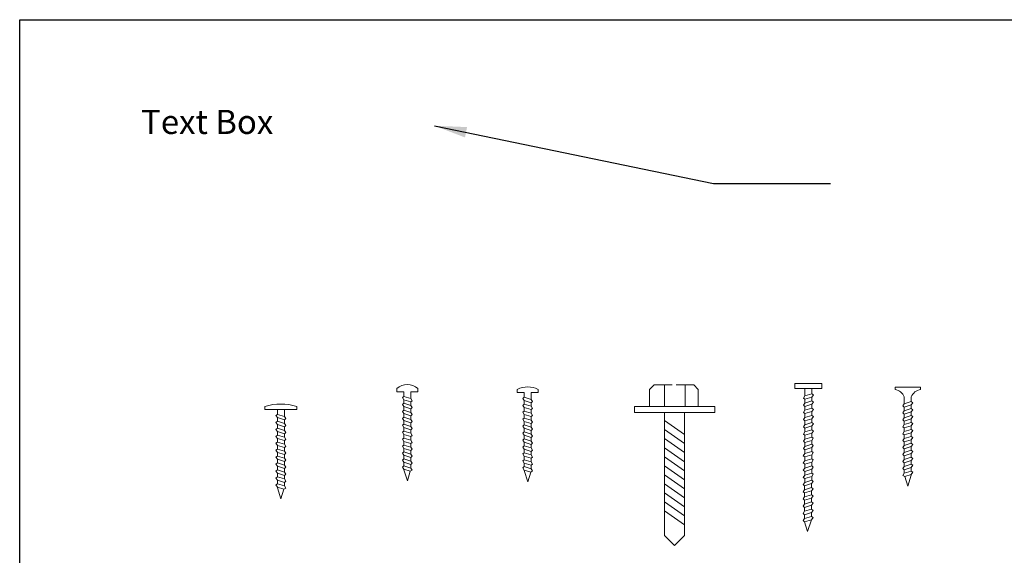
# Model space of a CAD drawing. Units: inches. Extents: x -203 to 593, y -138 to 282.
# Drawn here: x -55 to -39, y 154 to 162 of the extents above; entities that cross this region are included whole.
import ezdxf

# ---------------------------------------------------------------- set-up
doc = ezdxf.new("R2010")
doc.units = ezdxf.units.IN
doc.header["$MEASUREMENT"] = 0
doc.layers.add('ARROW', color=214, linetype='Continuous', lineweight=25)
doc.dimstyles.get("Standard").update_dxf_attribs({"dimtxt": 0.18, "dimasz": 0.18, "dimexe": 0.18, "dimexo": 0.0625, "dimgap": 0.09, "dimtad": 0, "dimtih": 1, "dimtoh": 1, "dimdec": 4, "dimzin": 0, "dimdsep": 46, "dimtxsty": 'Standard', "dimcen": 0.09, "dimadec": 0, "dimazin": 0, "dimtfac": 1, "dimtdec": 4, "dimtofl": 0, "dimtmove": 0, "dimatfit": 3, "dimfxl": 1, "dimtolj": 1, "dimtzin": 0, "dimarcsym": 0})

# ---------------------------------------------------------------- blocks, each defined once
blk = doc.blocks.new('screw2')
at = {"linetype": 'Continuous', "lineweight": 0, "ltscale": 0.75, "flags": 128}
for points in [[(137.854, 149.223), (137.854, 149.272)], [(138.179, 149.272), (138.179, 149.223)], [(137.963, 149.223), (137.854, 149.223)], [(137.939, 149.133), (137.963, 149.151)], [(137.963, 149.099), (137.939, 149.133)], [(137.963, 149.151), (137.963, 149.223)], [(138.071, 149.117), (137.963, 149.151)], [(138.071, 149.065), (137.963, 149.099)], [(137.963, 149.043), (137.963, 149.099)], [(138.179, 149.223), (138.071, 149.223)], [(138.071, 149.223), (138.071, 149.117)], [(138.071, 149.117), (138.093, 149.084)], [(138.093, 149.084), (138.071, 149.065)], [(137.939, 149.025), (137.963, 149.043)], [(137.963, 148.991), (137.939, 149.025)], [(137.939, 148.917), (137.963, 148.935)], [(138.071, 149.009), (137.963, 149.043)], [(138.071, 148.957), (137.963, 148.991)], [(137.963, 148.935), (137.963, 148.991)], [(138.071, 148.901), (137.963, 148.935)], [(138.071, 149.065), (138.071, 149.009)], [(138.071, 149.009), (138.093, 148.976)], [(138.093, 148.976), (138.071, 148.957)], [(138.071, 148.957), (138.071, 148.901)], [(137.963, 148.883), (137.939, 148.917)], [(137.939, 148.809), (137.963, 148.827)], [(137.963, 148.775), (137.939, 148.809)], [(138.071, 148.849), (137.963, 148.883)], [(137.963, 148.827), (137.963, 148.883)], [(138.071, 148.793), (137.963, 148.827)], [(138.071, 148.901), (138.093, 148.868)], [(138.093, 148.868), (138.071, 148.849)], [(138.071, 148.849), (138.071, 148.793)], [(138.071, 148.793), (138.093, 148.76)], [(137.939, 148.701), (137.963, 148.719)], [(137.963, 148.667), (137.939, 148.701)], [(138.071, 148.741), (137.963, 148.775)], [(137.963, 148.719), (137.963, 148.775)], [(138.071, 148.685), (137.963, 148.719)], [(138.071, 148.633), (137.963, 148.667)], [(137.963, 148.611), (137.963, 148.667)], [(138.093, 148.76), (138.071, 148.741)], [(138.071, 148.741), (138.071, 148.685)], [(138.071, 148.685), (138.093, 148.652)], [(138.093, 148.652), (138.071, 148.633)], [(138.071, 148.633), (138.071, 148.577)], [(137.939, 148.593), (137.963, 148.611)], [(137.963, 148.559), (137.939, 148.593)], [(137.939, 148.485), (137.963, 148.503)], [(137.963, 148.451), (137.939, 148.485)], [(138.071, 148.577), (137.963, 148.611)], [(138.071, 148.525), (137.963, 148.559)], [(137.963, 148.503), (137.963, 148.559)], [(138.071, 148.469), (137.963, 148.503)], [(138.071, 148.577), (138.093, 148.544)], [(138.093, 148.544), (138.071, 148.525)], [(138.071, 148.525), (138.071, 148.469)], [(137.939, 148.377), (137.963, 148.395)], [(137.963, 148.343), (137.939, 148.377)], [(138.071, 148.417), (137.963, 148.451)], [(137.963, 148.395), (137.963, 148.451)], [(138.071, 148.361), (137.963, 148.395)], [(138.071, 148.309), (137.963, 148.343)], [(137.963, 148.287), (137.963, 148.343)], [(138.071, 148.469), (138.093, 148.436)], [(138.093, 148.436), (138.071, 148.417)], [(138.071, 148.417), (138.071, 148.361)], [(138.071, 148.361), (138.093, 148.328)], [(138.093, 148.328), (138.071, 148.309)], [(137.939, 148.269), (137.963, 148.287)], [(137.963, 148.235), (137.939, 148.269)], [(137.939, 148.161), (137.963, 148.179)], [(138.071, 148.253), (137.963, 148.287)], [(138.071, 148.201), (137.963, 148.235)], [(137.963, 148.179), (137.963, 148.235)], [(138.071, 148.145), (137.963, 148.179)], [(138.071, 148.309), (138.071, 148.253)], [(138.071, 148.253), (138.093, 148.22)], [(138.093, 148.22), (138.071, 148.201)], [(138.071, 148.201), (138.071, 148.145)], [(137.963, 148.127), (137.939, 148.161)], [(137.939, 148.053), (137.963, 148.071)], [(137.963, 148.019), (137.939, 148.053)], [(138.071, 148.093), (137.963, 148.127)], [(137.963, 148.071), (137.963, 148.127)], [(138.071, 148.037), (137.963, 148.071)], [(138.063, 147.988), (137.963, 148.019)], [(137.963, 148.011), (137.963, 148.019)], [(138.071, 148.145), (138.093, 148.112)], [(138.093, 148.112), (138.071, 148.093)], [(138.071, 148.093), (138.071, 148.037)], [(138.071, 148.037), (138.093, 148.004)], [(138.017, 147.838), (137.963, 148.011)], [(138.063, 147.988), (138.017, 147.838)], [(138.093, 148.004), (138.063, 147.988)]]:
    blk.add_lwpolyline(points, dxfattribs=at)
at = {"linetype": 'Continuous', "lineweight": 0}
blk.add_arc((138.016, 149.09), 0.244, 48.2722, 131.7278, dxfattribs=at)
blk = doc.blocks.new('screw3')
at = {"linetype": 'Continuous', "lineweight": 0, "ltscale": 0.75, "flags": 128}
for points in [[(140.825, 146.773), (140.825, 146.822)], [(141.15, 146.822), (141.15, 146.773)], [(140.934, 146.773), (140.825, 146.773)], [(140.91, 146.682), (140.934, 146.701)], [(140.934, 146.649), (140.91, 146.682)], [(140.934, 146.701), (140.934, 146.773)], [(141.042, 146.667), (140.934, 146.701)], [(140.934, 146.593), (140.934, 146.649)], [(141.042, 146.615), (140.934, 146.649)], [(141.15, 146.773), (141.042, 146.773)], [(141.042, 146.773), (141.042, 146.667)], [(141.042, 146.667), (141.064, 146.634)], [(140.91, 146.574), (140.934, 146.593)], [(140.934, 146.541), (140.91, 146.574)], [(140.91, 146.466), (140.934, 146.485)], [(141.042, 146.559), (140.934, 146.593)], [(140.934, 146.485), (140.934, 146.541)], [(141.042, 146.507), (140.934, 146.541)], [(141.042, 146.451), (140.934, 146.485)], [(141.064, 146.634), (141.042, 146.615)], [(141.042, 146.615), (141.042, 146.559)], [(141.042, 146.559), (141.064, 146.526)], [(141.064, 146.526), (141.042, 146.507)], [(141.042, 146.507), (141.042, 146.451)], [(140.934, 146.433), (140.91, 146.466)], [(140.91, 146.358), (140.934, 146.377)], [(140.934, 146.325), (140.91, 146.358)], [(140.934, 146.377), (140.934, 146.433)], [(141.042, 146.399), (140.934, 146.433)], [(141.042, 146.343), (140.934, 146.377)], [(141.042, 146.451), (141.064, 146.418)], [(141.064, 146.418), (141.042, 146.399)], [(141.042, 146.399), (141.042, 146.343)], [(141.042, 146.343), (141.064, 146.31)], [(140.91, 146.25), (140.934, 146.269)], [(140.934, 146.217), (140.91, 146.25)], [(140.934, 146.269), (140.934, 146.325)], [(141.042, 146.291), (140.934, 146.325)], [(141.042, 146.235), (140.934, 146.269)], [(140.934, 146.161), (140.934, 146.217)], [(141.042, 146.183), (140.934, 146.217)], [(141.064, 146.31), (141.042, 146.291)], [(141.042, 146.291), (141.042, 146.235)], [(141.042, 146.235), (141.064, 146.202)], [(141.064, 146.202), (141.042, 146.183)], [(141.042, 146.183), (141.042, 146.127)], [(140.91, 146.142), (140.934, 146.161)], [(140.934, 146.109), (140.91, 146.142)], [(140.91, 146.034), (140.934, 146.053)], [(140.934, 146.001), (140.91, 146.034)], [(141.042, 146.127), (140.934, 146.161)], [(140.934, 146.053), (140.934, 146.109)], [(141.042, 146.075), (140.934, 146.109)], [(141.042, 146.019), (140.934, 146.053)], [(141.042, 146.127), (141.064, 146.094)], [(141.064, 146.094), (141.042, 146.075)], [(141.042, 146.075), (141.042, 146.019)], [(140.91, 145.926), (140.934, 145.945)], [(140.934, 145.893), (140.91, 145.926)], [(140.934, 145.945), (140.934, 146.001)], [(141.042, 145.967), (140.934, 146.001)], [(141.042, 145.911), (140.934, 145.945)], [(140.934, 145.837), (140.934, 145.893)], [(141.042, 145.859), (140.934, 145.893)], [(141.042, 146.019), (141.064, 145.986)], [(141.064, 145.986), (141.042, 145.967)], [(141.042, 145.967), (141.042, 145.911)], [(141.042, 145.911), (141.064, 145.878)], [(141.064, 145.878), (141.042, 145.859)], [(140.91, 145.818), (140.934, 145.837)], [(140.934, 145.785), (140.91, 145.818)], [(140.91, 145.71), (140.934, 145.729)], [(141.042, 145.803), (140.934, 145.837)], [(140.934, 145.729), (140.934, 145.785)], [(141.042, 145.751), (140.934, 145.785)], [(141.042, 145.695), (140.934, 145.729)], [(141.042, 145.859), (141.042, 145.803)], [(141.042, 145.803), (141.064, 145.77)], [(141.064, 145.77), (141.042, 145.751)], [(141.042, 145.751), (141.042, 145.695)], [(140.934, 145.677), (140.91, 145.71)], [(140.91, 145.602), (140.934, 145.621)], [(140.934, 145.569), (140.91, 145.602)], [(140.934, 145.621), (140.934, 145.677)], [(141.042, 145.643), (140.934, 145.677)], [(141.042, 145.587), (140.934, 145.621)], [(140.934, 145.56), (140.934, 145.569)], [(141.035, 145.537), (140.934, 145.569)], [(141.042, 145.695), (141.064, 145.662)], [(141.064, 145.662), (141.042, 145.643)], [(141.042, 145.643), (141.042, 145.587)], [(141.042, 145.587), (141.064, 145.554)], [(140.988, 145.387), (140.934, 145.56)], [(141.035, 145.537), (140.988, 145.387)], [(141.064, 145.554), (141.035, 145.537)]]:
    blk.add_lwpolyline(points, dxfattribs=at)
at = {"linetype": 'Continuous', "lineweight": 0}
blk.add_arc((140.988, 146.506), 0.355, 62.76, 117.24, dxfattribs=at)
blk = doc.blocks.new('screw4')
at = {"linetype": 'Continuous', "lineweight": 0, "flags": 128}
for points in [[(149.333, 152.89), (149.607, 152.89), (149.677, 152.819), (149.677, 152.555), (148.92, 152.555)], [(148.92, 152.555), (148.92, 152.819), (148.99, 152.89), (149.273, 152.89)], [(149.152, 152.89), (149.152, 152.555), (149.471, 152.555), (149.471, 152.89), (149.333, 152.89)], [(149.273, 152.89), (149.152, 152.89)], [(149.152, 150.55), (149.152, 152.46)], [(149.462, 152.46), (149.152, 152.46)], [(149.462, 150.55), (149.462, 152.46)], [(149.462, 152.119), (149.152, 152.336)], [(149.462, 151.978), (149.152, 152.195)], [(149.462, 151.838), (149.152, 152.055)], [(149.462, 151.697), (149.152, 151.914)], [(149.462, 151.556), (149.152, 151.774)], [(149.462, 151.416), (149.152, 151.633)], [(149.462, 151.275), (149.152, 151.492)], [(149.462, 151.135), (149.152, 151.352)], [(149.462, 150.997), (149.152, 151.214)], [(149.462, 150.856), (149.152, 151.073)], [(149.462, 150.716), (149.152, 150.933)], [(149.307, 150.395), (149.152, 150.55)], [(149.307, 150.395), (149.462, 150.55)]]:
    blk.add_lwpolyline(points, dxfattribs=at)
blk.add_lwpolyline([(148.688, 152.555), (148.688, 152.46), (149.935, 152.46), (149.935, 152.555), (148.688, 152.555)], close=True, dxfattribs=at)
blk = doc.blocks.new('screw5')
at = {"linetype": 'Continuous', "lineweight": 0}
for p, q in [((137.948, 152.794), (137.948, 152.911)), ((138.056, 152.827), (138.056, 152.911)), ((138.056, 152.776), (138.056, 152.715)), ((137.948, 152.742), (137.948, 152.682)), ((137.948, 152.63), (137.948, 152.57)), ((138.056, 152.664), (138.056, 152.603)), ((137.947, 152.518), (137.947, 152.458)), ((138.055, 152.551), (138.055, 152.491)), ((137.947, 152.406), (137.947, 152.346)), ((137.947, 152.294), (137.947, 152.234)), ((138.055, 152.439), (138.055, 152.379)), ((138.055, 152.327), (138.055, 152.267)), ((137.946, 152.182), (137.946, 152.121)), ((138.055, 152.215), (138.055, 152.155)), ((137.946, 152.07), (137.946, 152.009)), ((138.054, 152.103), (138.054, 152.043)), ((138.054, 151.991), (138.054, 151.93)), ((137.945, 151.845), (137.945, 151.785)), ((137.946, 151.957), (137.946, 151.897)), ((138.054, 151.879), (138.054, 151.818)), ((137.945, 151.733), (137.945, 151.673)), ((138.053, 151.766), (138.053, 151.706)), ((137.945, 151.621), (137.945, 151.561)), ((138.053, 151.654), (138.053, 151.594)), ((138.053, 151.542), (138.053, 151.482)), ((137.944, 151.397), (137.944, 151.336)), ((137.945, 151.509), (137.945, 151.449)), ((138.052, 151.43), (138.052, 151.37)), ((137.944, 151.285), (137.944, 151.224)), ((138.052, 151.318), (138.052, 151.258)), ((137.944, 151.173), (137.944, 151.112)), ((138.051, 151.094), (138.051, 151.033)), ((138.052, 151.206), (138.052, 151.146)), ((137.943, 151.06), (137.943, 151)), ((137.943, 150.948), (137.943, 150.888)), ((138.051, 150.982), (138.051, 150.921))]:
    blk.add_line(p, q, dxfattribs=at)
at = {"linetype": 'Continuous', "lineweight": 0, "ltscale": 0.75}
for p, q in [((137.943, 150.836), (137.988, 150.686)), ((137.988, 150.686), (138.051, 150.869))]:
    blk.add_line(p, q, dxfattribs=at)
at = {"linetype": 'Continuous', "lineweight": 0}
blk.add_lwpolyline([(137.792, 152.985), (138.212, 152.985), (138.212, 152.911), (137.792, 152.911)], close=True, dxfattribs=at)
at = {"linetype": 'Continuous', "lineweight": 0, "ltscale": 0.75, "flags": 128}
for points in [[(137.948, 152.794), (137.926, 152.761)], [(137.926, 152.761), (137.948, 152.742)], [(137.948, 152.794), (138.056, 152.827)], [(137.948, 152.742), (138.056, 152.776)], [(138.08, 152.809), (138.056, 152.827)], [(138.056, 152.776), (138.08, 152.809)], [(137.948, 152.682), (137.926, 152.649)], [(137.926, 152.649), (137.948, 152.63)], [(137.948, 152.682), (138.056, 152.715)], [(137.948, 152.63), (138.056, 152.664)], [(137.948, 152.57), (138.056, 152.603)], [(138.08, 152.697), (138.056, 152.715)], [(138.056, 152.664), (138.08, 152.697)], [(138.08, 152.585), (138.056, 152.603)], [(137.948, 152.57), (137.925, 152.537)], [(137.925, 152.537), (137.947, 152.518)], [(137.947, 152.458), (137.925, 152.425)], [(137.947, 152.518), (138.055, 152.551)], [(137.947, 152.458), (138.055, 152.491)], [(138.055, 152.551), (138.08, 152.585)], [(138.079, 152.473), (138.055, 152.491)], [(138.055, 152.439), (138.079, 152.473)], [(137.925, 152.425), (137.947, 152.406)], [(137.947, 152.346), (137.925, 152.313)], [(137.925, 152.313), (137.947, 152.294)], [(137.947, 152.406), (138.055, 152.439)], [(137.947, 152.346), (138.055, 152.379)], [(137.947, 152.294), (138.055, 152.327)], [(138.079, 152.36), (138.055, 152.379)], [(138.055, 152.327), (138.079, 152.36)], [(137.947, 152.234), (137.924, 152.201)], [(137.924, 152.201), (137.946, 152.182)], [(137.946, 152.182), (138.055, 152.215)], [(137.946, 152.121), (138.055, 152.155)], [(137.947, 152.234), (138.055, 152.267)], [(138.079, 152.248), (138.055, 152.267)], [(138.055, 152.215), (138.079, 152.248)], [(138.078, 152.136), (138.055, 152.155)], [(137.946, 152.121), (137.924, 152.089)], [(137.924, 152.089), (137.946, 152.07)], [(137.946, 152.009), (137.924, 151.977)], [(137.946, 152.07), (138.054, 152.103)], [(137.946, 152.009), (138.054, 152.043)], [(137.946, 151.957), (138.054, 151.991)], [(138.054, 152.103), (138.078, 152.136)], [(138.078, 152.024), (138.054, 152.043)], [(138.054, 151.991), (138.078, 152.024)], [(137.946, 151.897), (137.923, 151.864)], [(137.923, 151.864), (137.945, 151.845)], [(137.924, 151.977), (137.946, 151.957)], [(137.945, 151.845), (138.054, 151.879)], [(137.946, 151.897), (138.054, 151.93)], [(138.078, 151.912), (138.054, 151.93)], [(138.054, 151.879), (138.078, 151.912)], [(137.945, 151.785), (137.923, 151.752)], [(137.923, 151.752), (137.945, 151.733)], [(137.945, 151.785), (138.054, 151.818)], [(137.945, 151.733), (138.053, 151.766)], [(137.945, 151.673), (138.053, 151.706)], [(138.053, 151.766), (138.078, 151.8)], [(138.077, 151.688), (138.053, 151.706)], [(138.053, 151.654), (138.077, 151.688)], [(138.078, 151.8), (138.054, 151.818)], [(137.945, 151.673), (137.923, 151.64)], [(137.923, 151.64), (137.945, 151.621)], [(137.945, 151.561), (137.923, 151.528)], [(137.945, 151.621), (138.053, 151.654)], [(137.945, 151.561), (138.053, 151.594)], [(137.945, 151.509), (138.053, 151.542)], [(138.077, 151.576), (138.053, 151.594)], [(138.053, 151.542), (138.077, 151.576)], [(137.945, 151.449), (137.922, 151.416)], [(137.922, 151.416), (137.944, 151.397)], [(137.923, 151.528), (137.945, 151.509)], [(137.944, 151.397), (138.052, 151.43)], [(137.945, 151.449), (138.053, 151.482)], [(138.052, 151.43), (138.077, 151.463)], [(138.077, 151.463), (138.053, 151.482)], [(137.944, 151.336), (137.922, 151.304)], [(137.922, 151.304), (137.944, 151.285)], [(137.944, 151.224), (137.922, 151.192)], [(137.944, 151.336), (138.052, 151.37)], [(137.944, 151.285), (138.052, 151.318)], [(137.944, 151.224), (138.052, 151.258)], [(138.076, 151.351), (138.052, 151.37)], [(138.052, 151.318), (138.076, 151.351)], [(138.076, 151.239), (138.052, 151.258)], [(138.052, 151.206), (138.076, 151.239)], [(137.944, 151.112), (137.921, 151.08)], [(137.921, 151.08), (137.943, 151.06)], [(137.922, 151.192), (137.944, 151.173)], [(137.943, 151.06), (138.051, 151.094)], [(137.944, 151.173), (138.052, 151.206)], [(137.944, 151.112), (138.052, 151.146)], [(138.051, 151.094), (138.076, 151.127)], [(138.076, 151.127), (138.052, 151.146)], [(137.943, 151), (137.921, 150.967)], [(137.921, 150.967), (137.943, 150.948)], [(137.943, 151), (138.051, 151.033)], [(137.943, 150.948), (138.051, 150.982)], [(137.943, 150.888), (138.051, 150.921)], [(138.075, 151.015), (138.051, 151.033)], [(138.051, 150.982), (138.075, 151.015)], [(138.075, 150.903), (138.051, 150.921)], [(137.943, 150.888), (137.921, 150.855)], [(137.921, 150.855), (137.943, 150.836)], [(137.943, 150.836), (138.051, 150.869)], [(138.051, 150.869), (138.075, 150.903)]]:
    blk.add_lwpolyline(points, dxfattribs=at)
blk = doc.blocks.new('screw6')
at = {"linetype": 'Continuous', "lineweight": 0}
for p, q in [((147.098, 143.328), (147.098, 143.366)), ((147.495, 143.366), (147.098, 143.366)), ((147.495, 143.328), (147.495, 143.366))]:
    blk.add_line(p, q, dxfattribs=at)
at = {"linetype": 'Continuous', "lineweight": 0, "ltscale": 0.75, "flags": 128}
for points in [[(147.242, 143.211), (147.242, 143.105)], [(147.242, 143.105), (147.35, 143.139)], [(147.35, 143.139), (147.35, 143.211)], [(147.374, 143.121), (147.35, 143.139)], [(147.35, 143.087), (147.374, 143.121)], [(147.242, 143.105), (147.22, 143.072)], [(147.22, 143.072), (147.242, 143.053)], [(147.242, 142.997), (147.22, 142.964)], [(147.242, 143.053), (147.35, 143.087)], [(147.242, 143.053), (147.242, 142.997)], [(147.242, 142.997), (147.35, 143.031)], [(147.242, 142.945), (147.35, 142.979)], [(147.35, 143.031), (147.35, 143.087)], [(147.374, 143.013), (147.35, 143.031)], [(147.35, 142.979), (147.374, 143.013)], [(147.35, 142.923), (147.35, 142.979)], [(147.22, 142.964), (147.242, 142.945)], [(147.242, 142.889), (147.22, 142.856)], [(147.22, 142.856), (147.242, 142.837)], [(147.242, 142.945), (147.242, 142.889)], [(147.242, 142.889), (147.35, 142.923)], [(147.242, 142.837), (147.35, 142.871)], [(147.242, 142.837), (147.242, 142.781)], [(147.242, 142.781), (147.35, 142.815)], [(147.374, 142.905), (147.35, 142.923)], [(147.35, 142.871), (147.374, 142.905)], [(147.35, 142.815), (147.35, 142.871)], [(147.374, 142.797), (147.35, 142.815)], [(147.242, 142.781), (147.22, 142.748)], [(147.22, 142.748), (147.242, 142.729)], [(147.242, 142.673), (147.22, 142.64)], [(147.242, 142.729), (147.35, 142.763)], [(147.242, 142.729), (147.242, 142.673)], [(147.242, 142.673), (147.35, 142.707)], [(147.35, 142.763), (147.374, 142.797)], [(147.35, 142.707), (147.35, 142.763)], [(147.374, 142.689), (147.35, 142.707)], [(147.35, 142.655), (147.374, 142.689)], [(147.22, 142.64), (147.242, 142.621)], [(147.242, 142.565), (147.22, 142.532)], [(147.22, 142.532), (147.242, 142.513)], [(147.242, 142.621), (147.35, 142.655)], [(147.242, 142.621), (147.242, 142.565)], [(147.242, 142.565), (147.35, 142.599)], [(147.242, 142.513), (147.35, 142.547)], [(147.242, 142.513), (147.242, 142.457)], [(147.35, 142.599), (147.35, 142.655)], [(147.374, 142.581), (147.35, 142.599)], [(147.35, 142.547), (147.374, 142.581)], [(147.35, 142.491), (147.35, 142.547)], [(147.242, 142.457), (147.22, 142.424)], [(147.22, 142.424), (147.242, 142.405)], [(147.242, 142.457), (147.35, 142.491)], [(147.242, 142.405), (147.35, 142.439)], [(147.242, 142.405), (147.242, 142.349)], [(147.242, 142.349), (147.35, 142.383)], [(147.374, 142.473), (147.35, 142.491)], [(147.35, 142.439), (147.374, 142.473)], [(147.35, 142.383), (147.35, 142.439)], [(147.374, 142.365), (147.35, 142.383)], [(147.35, 142.331), (147.374, 142.365)], [(147.242, 142.349), (147.22, 142.316)], [(147.22, 142.316), (147.242, 142.297)], [(147.242, 142.241), (147.22, 142.208)], [(147.22, 142.208), (147.242, 142.189)], [(147.242, 142.297), (147.35, 142.331)], [(147.242, 142.297), (147.242, 142.241)], [(147.242, 142.241), (147.35, 142.275)], [(147.242, 142.189), (147.35, 142.223)], [(147.35, 142.275), (147.35, 142.331)], [(147.374, 142.257), (147.35, 142.275)], [(147.35, 142.223), (147.374, 142.257)], [(147.35, 142.167), (147.35, 142.223)], [(147.242, 142.133), (147.22, 142.1)], [(147.22, 142.1), (147.242, 142.081)], [(147.242, 142.189), (147.242, 142.133)], [(147.242, 142.133), (147.35, 142.167)], [(147.242, 142.081), (147.35, 142.115)], [(147.242, 142.081), (147.242, 142.025)], [(147.242, 142.025), (147.35, 142.059)], [(147.374, 142.149), (147.35, 142.167)], [(147.35, 142.115), (147.374, 142.149)], [(147.35, 142.059), (147.35, 142.115)], [(147.374, 142.041), (147.35, 142.059)], [(147.242, 142.025), (147.22, 141.992)], [(147.22, 141.992), (147.25, 141.975)], [(147.25, 141.975), (147.35, 142.007)], [(147.25, 141.975), (147.296, 141.825)], [(147.296, 141.825), (147.35, 141.998)], [(147.35, 142.007), (147.374, 142.041)], [(147.35, 141.998), (147.35, 142.007)]]:
    blk.add_lwpolyline(points, dxfattribs=at)
at = {"linetype": 'Continuous', "lineweight": 0}
for centre, start, end in [((147.069, 143.144), 21.29, 81.1624), ((147.524, 143.144), 98.8376, 158.71)]:
    blk.add_arc(centre, 0.186, start, end, dxfattribs=at)
blk = doc.blocks.new('screw 73')
at = {"lineweight": 0}
for p, q in [((114.4, 35.95), (114.899, 35.95)), ((114.596, 35.95), (114.704, 35.95))]:
    blk.add_line(p, q, dxfattribs=at)
at = {"linetype": 'Continuous', "lineweight": 0, "ltscale": 0.75, "flags": 128}
for points in [[(114.4, 35.998), (114.4, 35.95)], [(114.596, 35.877), (114.596, 35.95)], [(114.704, 35.95), (114.704, 35.844)], [(114.899, 35.998), (114.899, 35.95)], [(114.572, 35.859), (114.596, 35.877)], [(114.596, 35.826), (114.572, 35.859)], [(114.704, 35.844), (114.596, 35.877)], [(114.596, 35.769), (114.596, 35.826)], [(114.704, 35.792), (114.596, 35.826)], [(114.704, 35.844), (114.726, 35.811)], [(114.726, 35.811), (114.704, 35.792)], [(114.704, 35.792), (114.704, 35.736)], [(114.572, 35.751), (114.596, 35.769)], [(114.596, 35.718), (114.572, 35.751)], [(114.572, 35.643), (114.596, 35.661)], [(114.596, 35.61), (114.572, 35.643)], [(114.704, 35.736), (114.596, 35.769)], [(114.596, 35.661), (114.596, 35.718)], [(114.704, 35.684), (114.596, 35.718)], [(114.704, 35.628), (114.596, 35.661)], [(114.704, 35.736), (114.726, 35.703)], [(114.726, 35.703), (114.704, 35.684)], [(114.704, 35.684), (114.704, 35.628)], [(114.704, 35.628), (114.726, 35.595)], [(114.572, 35.535), (114.596, 35.553)], [(114.596, 35.502), (114.572, 35.535)], [(114.596, 35.553), (114.596, 35.61)], [(114.704, 35.576), (114.596, 35.61)], [(114.704, 35.52), (114.596, 35.553)], [(114.596, 35.445), (114.596, 35.502)], [(114.704, 35.468), (114.596, 35.502)], [(114.726, 35.595), (114.704, 35.576)], [(114.704, 35.576), (114.704, 35.52)], [(114.704, 35.52), (114.726, 35.487)], [(114.726, 35.487), (114.704, 35.468)], [(114.572, 35.427), (114.596, 35.445)], [(114.596, 35.394), (114.572, 35.427)], [(114.572, 35.319), (114.596, 35.337)], [(114.704, 35.412), (114.596, 35.445)], [(114.596, 35.337), (114.596, 35.394)], [(114.704, 35.36), (114.596, 35.394)], [(114.704, 35.304), (114.596, 35.337)], [(114.704, 35.468), (114.704, 35.412)], [(114.704, 35.412), (114.726, 35.379)], [(114.726, 35.379), (114.704, 35.36)], [(114.704, 35.36), (114.704, 35.304)], [(114.596, 35.286), (114.572, 35.319)], [(114.572, 35.211), (114.596, 35.229)], [(114.596, 35.178), (114.572, 35.211)], [(114.596, 35.229), (114.596, 35.286)], [(114.704, 35.252), (114.596, 35.286)], [(114.704, 35.196), (114.596, 35.229)], [(114.596, 35.121), (114.596, 35.178)], [(114.704, 35.144), (114.596, 35.178)], [(114.704, 35.304), (114.726, 35.271)], [(114.726, 35.271), (114.704, 35.252)], [(114.704, 35.252), (114.704, 35.196)], [(114.704, 35.196), (114.726, 35.163)], [(114.572, 35.103), (114.596, 35.121)], [(114.596, 35.07), (114.572, 35.103)], [(114.704, 35.088), (114.596, 35.121)], [(114.596, 35.013), (114.596, 35.07)], [(114.704, 35.036), (114.596, 35.07)], [(114.726, 35.163), (114.704, 35.144)], [(114.704, 35.144), (114.704, 35.088)], [(114.704, 35.088), (114.726, 35.055)], [(114.726, 35.055), (114.704, 35.036)], [(114.704, 35.036), (114.704, 34.98)], [(114.572, 34.995), (114.596, 35.013)], [(114.596, 34.962), (114.572, 34.995)], [(114.572, 34.887), (114.596, 34.905)], [(114.596, 34.854), (114.572, 34.887)], [(114.704, 34.98), (114.596, 35.013)], [(114.596, 34.905), (114.596, 34.962)], [(114.704, 34.928), (114.596, 34.962)], [(114.704, 34.872), (114.596, 34.905)], [(114.704, 34.98), (114.726, 34.947)], [(114.726, 34.947), (114.704, 34.928)], [(114.704, 34.928), (114.704, 34.872)], [(114.704, 34.872), (114.726, 34.839)], [(114.572, 34.779), (114.596, 34.797)], [(114.596, 34.746), (114.572, 34.779)], [(114.596, 34.797), (114.596, 34.854)], [(114.704, 34.82), (114.596, 34.854)], [(114.704, 34.764), (114.596, 34.797)], [(114.596, 34.737), (114.596, 34.746)], [(114.697, 34.714), (114.596, 34.746)], [(114.65, 34.564), (114.596, 34.737)], [(114.697, 34.714), (114.65, 34.564)], [(114.726, 34.731), (114.697, 34.714)], [(114.726, 34.839), (114.704, 34.82)], [(114.704, 34.82), (114.704, 34.764)], [(114.704, 34.764), (114.726, 34.731)]]:
    blk.add_lwpolyline(points, dxfattribs=at)
at = {"lineweight": 0}
blk.add_arc((114.65, 35.205), 0.832, 72.5527, 107.4473, dxfattribs=at)

msp = doc.modelspace()

# ---------------------------------------------------------------- linework, layer by layer
at = {"linetype": 'Continuous', "lineweight": 30}
msp.add_lwpolyline([(-54.63873, 162.08211), (-23.56614, 162.08211), (-23.56614, 146.70363), (-54.63873, 146.70363)], close=True, dxfattribs=at)

# ---------------------------------------------------------------- block references
at = {"linetype": 'Continuous', "lineweight": 0}
for name, p in [('screw2', (-186.63536, 7.07617)), ('screw5', (-180.39263, 3.44044)), ('screw3', (-187.73743, 9.51372)), ('screw4', (-193.77731, 3.51496)), ('screw6', (-188.14327, 13.00669))]:
    msp.add_blockref(name, p, dxfattribs=at)
at = {"lineweight": 0}
msp.add_blockref('screw 73', (-165.23289, 120.07094), dxfattribs=at)

# ---------------------------------------------------------------- texts
at = {"insert": (-52.75373, 160.68068), "char_height": 0.375, "width": 8.7828558, "attachment_point": 1}
msp.add_mtext('{Text Box}', dxfattribs=at)

# ---------------------------------------------------------------- leaders
at = {"layer": 'ARROW', "lineweight": 0}
msp.add_leader([(-48.1968, 160.43321), (-43.86191, 159.5372), (-42.04652, 159.5372)], dimstyle='Standard', override={"dimtxt": 0.5, "dimasz": 0.5}, dxfattribs=at)

doc.saveas('drawing.dxf')
